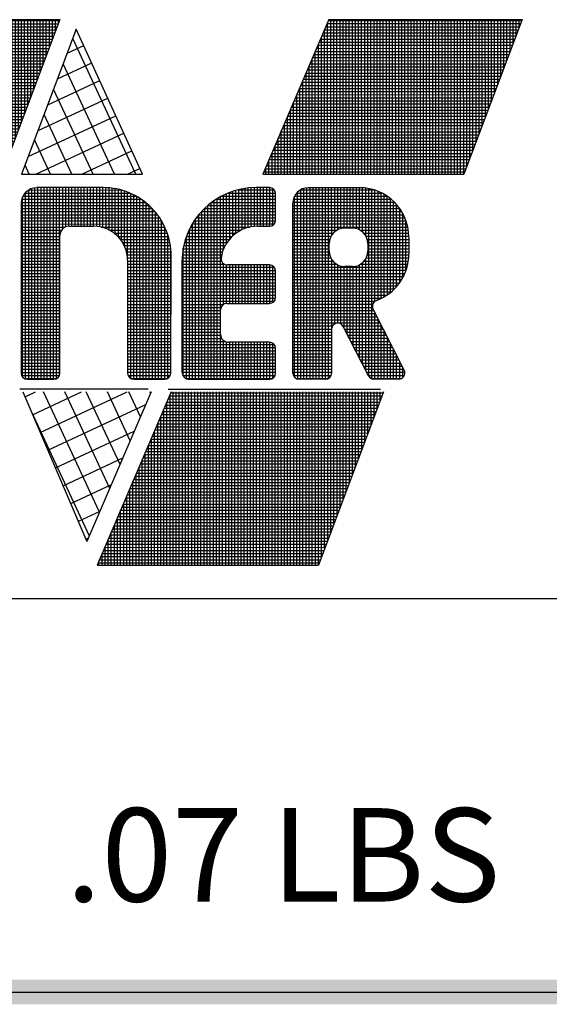
# Model space of a CAD drawing. Extents: x 22.66 to 28.17, y -1.41 to 5.72.
# Drawn here: x 25.64 to 25.99, y -1.32 to -0.66 of the extents above; entities that cross this region are included whole.
import ezdxf

# ---------------------------------------------------------------- set-up
doc = ezdxf.new("R2010")
doc.units = 0
doc.header["$LTSCALE"] = 0.4
doc.header["$MEASUREMENT"] = 0
doc.layers.get('0').update_dxf_attribs({"linetype": 'CONTINUOUS'})
doc.layers.add('DIM', color=1, linetype='CONTINUOUS')

# ---------------------------------------------------------------- blocks, each defined once
blk = doc.blocks.new('*X5')
at = {"color": 0}
for p, q in [((5.3766, 6.5759), (5.4298, 6.6007)), ((5.5987, 6.1838), (5.3942, 6.6224)), ((5.3451, 6.4922), (5.4557, 6.5438)), ((5.5297, 6.1838), (5.3633, 6.5406)), ((5.3136, 6.4086), (5.4816, 6.4869)), ((5.4607, 6.1838), (5.3325, 6.4588)), ((5.2821, 6.3249), (5.5075, 6.43)), ((5.2505, 6.2412), (5.5334, 6.3731)), ((5.3918, 6.1838), (5.3017, 6.377)), ((5.2753, 6.1838), (5.5593, 6.3162)), ((5.3228, 6.1838), (5.2709, 6.2952)), ((5.4232, 6.1838), (5.5852, 6.2594)), ((5.2539, 6.1838), (5.2401, 6.2134)), ((5.571, 6.1838), (5.6111, 6.2025))]:
    blk.add_line(p, q, dxfattribs=at)
blk = doc.blocks.new('*X6')
at = {"color": 0}
for p, q in [((5.2401, 5.4778), (5.2744, 5.4938)), ((5.2647, 5.4203), (5.4223, 5.4938)), ((5.2893, 5.3628), (5.5702, 5.4938)), ((5.4812, 5.1047), (5.2998, 5.4938)), ((5.5142, 5.1818), (5.3687, 5.4938)), ((5.5472, 5.2589), (5.4377, 5.4938)), ((5.5803, 5.3359), (5.5067, 5.4938)), ((5.6133, 5.413), (5.5756, 5.4938)), ((5.6463, 5.4901), (5.6446, 5.4938)), ((5.314, 5.3053), (5.6304, 5.4529)), ((5.4482, 5.0277), (5.2604, 5.4304)), ((5.3386, 5.2479), (5.5935, 5.3667)), ((5.3632, 5.1904), (5.5565, 5.2805)), ((5.3879, 5.1329), (5.5196, 5.1943)), ((5.4125, 5.0754), (5.4826, 5.1082)), ((5.4371, 5.018), (5.4457, 5.022))]:
    blk.add_line(p, q, dxfattribs=at)
blk = doc.blocks.new('*X10')
at = {"color": 0}
for p, q in [((5.169, 5.5365), (5.1689, 6.1187)), ((5.1699, 6.1209), (5.5368, 6.121)), ((5.1764, 6.1309), (5.5165, 6.131)), ((5.179, 5.5296), (5.1789, 6.1337)), ((5.1878, 6.1409), (5.4879, 6.141)), ((5.189, 5.5288), (5.1889, 6.1416)), ((5.199, 5.5288), (5.1989, 6.1462)), ((5.209, 5.5288), (5.2089, 6.1485)), ((5.219, 5.5288), (5.2189, 6.1488)), ((5.229, 5.5288), (5.2289, 6.1488)), ((5.239, 5.5288), (5.2389, 6.1488)), ((5.249, 5.5288), (5.2489, 6.1488)), ((5.259, 5.5288), (5.2589, 6.1488)), ((5.269, 5.5288), (5.2689, 6.1488)), ((5.279, 5.5311), (5.2789, 6.1488)), ((5.289, 5.5434), (5.2889, 6.1488)), ((5.299, 6.0154), (5.2989, 6.1488)), ((5.3089, 6.0218), (5.3089, 6.1488)), ((5.3189, 6.0238), (5.3189, 6.1488)), ((5.3289, 6.0238), (5.3289, 6.1488)), ((5.3389, 6.0238), (5.3389, 6.1488)), ((5.3489, 6.0238), (5.3489, 6.1488)), ((5.3589, 6.0238), (5.3589, 6.1488)), ((5.3689, 6.0238), (5.3689, 6.1488)), ((5.3789, 6.0238), (5.3789, 6.1488)), ((5.3889, 6.0238), (5.3889, 6.1488)), ((5.3989, 6.0238), (5.3989, 6.1488)), ((5.4089, 6.0234), (5.4089, 6.1488)), ((5.4189, 6.022), (5.4189, 6.1488)), ((5.4289, 6.0197), (5.4289, 6.1488)), ((5.439, 6.0163), (5.4389, 6.1486)), ((5.449, 6.0118), (5.4489, 6.148)), ((5.459, 6.0061), (5.4589, 6.1469)), ((5.469, 5.9988), (5.4689, 6.1453)), ((5.479, 5.9894), (5.4789, 6.1432)), ((5.489, 5.9772), (5.4889, 6.1407)), ((5.499, 5.9599), (5.4989, 6.1376)), ((5.509, 5.9189), (5.5089, 6.134)), ((5.519, 5.5315), (5.5189, 6.1299)), ((5.529, 5.5288), (5.5289, 6.1252)), ((5.539, 5.5288), (5.5389, 6.1198)), ((5.1648, 6.1009), (5.5667, 6.101)), ((5.1648, 6.0909), (5.5784, 6.091)), ((5.1663, 6.1109), (5.5531, 6.111)), ((5.549, 5.5288), (5.5489, 6.1137)), ((5.559, 5.5288), (5.5589, 6.1069)), ((5.569, 5.5288), (5.5689, 6.0992)), ((5.579, 5.5288), (5.5789, 6.0905)), ((5.1648, 6.0809), (5.5886, 6.081)), ((5.1648, 6.0709), (5.5976, 6.071)), ((5.1648, 6.0609), (5.6056, 6.061)), ((5.589, 5.5288), (5.5889, 6.0806)), ((5.599, 5.5288), (5.5989, 6.0694)), ((5.609, 5.5288), (5.6089, 6.0564)), ((5.1648, 6.0509), (5.6127, 6.051)), ((5.1648, 6.0409), (5.619, 6.041)), ((5.1648, 6.0309), (5.6246, 6.031)), ((5.619, 5.5288), (5.6189, 6.041)), ((5.629, 5.5288), (5.6289, 6.0221)), ((5.1648, 6.0209), (5.307, 6.0209)), ((5.1648, 6.0109), (5.2951, 6.0109)), ((5.1648, 6.0009), (5.2906, 6.0009)), ((5.1648, 5.9909), (5.2898, 5.9909)), ((5.424, 6.0209), (5.6295, 6.021)), ((5.4507, 6.011), (5.6338, 6.011)), ((5.4662, 6.001), (5.6375, 6.001)), ((5.4775, 5.991), (5.6408, 5.991)), ((5.639, 5.5318), (5.639, 5.9968)), ((5.1648, 5.9809), (5.2898, 5.9809)), ((5.1648, 5.9709), (5.2898, 5.9709)), ((5.1648, 5.9609), (5.2898, 5.9609)), ((5.4862, 5.981), (5.6434, 5.981)), ((5.4931, 5.971), (5.6456, 5.971)), ((5.4985, 5.961), (5.6474, 5.961)), ((5.1648, 5.9509), (5.2898, 5.9509)), ((5.1648, 5.9409), (5.2898, 5.9409)), ((5.1648, 5.9309), (5.2898, 5.9309)), ((5.5026, 5.951), (5.6486, 5.951)), ((5.5057, 5.941), (5.6494, 5.941)), ((5.5077, 5.931), (5.6497, 5.931)), ((5.649, 5.7034), (5.649, 5.9471)), ((5.1648, 5.9209), (5.2898, 5.9209)), ((5.1648, 5.9109), (5.2898, 5.9109)), ((5.1648, 5.9009), (5.2898, 5.9009)), ((5.5089, 5.921), (5.6497, 5.921)), ((5.5091, 5.911), (5.6497, 5.911)), ((5.5091, 5.901), (5.6496, 5.901)), ((5.1648, 5.8909), (5.2898, 5.8909)), ((5.1648, 5.8809), (5.2898, 5.8809)), ((5.1648, 5.8709), (5.2898, 5.8709)), ((5.5091, 5.891), (5.6496, 5.891)), ((5.5091, 5.881), (5.6496, 5.881)), ((5.5091, 5.871), (5.6495, 5.871)), ((5.1648, 5.8609), (5.2898, 5.8609)), ((5.1648, 5.8509), (5.2898, 5.8509)), ((5.1648, 5.8409), (5.2898, 5.8409)), ((5.1648, 5.8309), (5.2898, 5.8309)), ((5.5091, 5.861), (5.6495, 5.861)), ((5.5091, 5.851), (5.6495, 5.851)), ((5.5091, 5.841), (5.6494, 5.841)), ((5.5091, 5.831), (5.6494, 5.831)), ((5.1648, 5.8209), (5.2898, 5.8209)), ((5.1648, 5.8109), (5.2898, 5.8109)), ((5.1648, 5.8009), (5.2898, 5.8009)), ((5.5091, 5.821), (5.6494, 5.821)), ((5.5091, 5.811), (5.6493, 5.811)), ((5.5091, 5.801), (5.6493, 5.801)), ((5.1648, 5.7909), (5.2898, 5.7909)), ((5.1648, 5.7809), (5.2898, 5.7809)), ((5.1648, 5.7709), (5.2898, 5.7709)), ((5.5091, 5.791), (5.6493, 5.791)), ((5.5091, 5.781), (5.6493, 5.781)), ((5.5091, 5.771), (5.6492, 5.771)), ((5.1648, 5.7609), (5.2898, 5.7609)), ((5.1648, 5.7509), (5.2898, 5.7509)), ((5.1648, 5.7409), (5.2898, 5.7409)), ((5.5091, 5.761), (5.6492, 5.761)), ((5.5091, 5.751), (5.6492, 5.751)), ((5.5091, 5.741), (5.6491, 5.741)), ((5.1648, 5.7309), (5.2898, 5.7309)), ((5.1648, 5.7209), (5.2898, 5.7209)), ((5.1648, 5.7109), (5.2898, 5.7109)), ((5.5091, 5.731), (5.6491, 5.731)), ((5.5091, 5.721), (5.6491, 5.721)), ((5.5091, 5.711), (5.649, 5.711)), ((5.1648, 5.7009), (5.2898, 5.7009)), ((5.1648, 5.6909), (5.2898, 5.6909)), ((5.1648, 5.6809), (5.2898, 5.6809)), ((5.5091, 5.701), (5.649, 5.701)), ((5.5091, 5.691), (5.649, 5.691)), ((5.5091, 5.681), (5.6489, 5.681)), ((5.5091, 5.671), (5.6489, 5.671)), ((5.1648, 5.6709), (5.2898, 5.6709)), ((5.1648, 5.6609), (5.2898, 5.6609)), ((5.1648, 5.6509), (5.2898, 5.6509)), ((5.1648, 5.6409), (5.2898, 5.6409)), ((5.5091, 5.661), (5.6489, 5.661)), ((5.5091, 5.651), (5.6488, 5.651)), ((5.5091, 5.641), (5.6488, 5.641)), ((5.1648, 5.6309), (5.2898, 5.6309)), ((5.1648, 5.6209), (5.2898, 5.6209)), ((5.1648, 5.6109), (5.2898, 5.6109)), ((5.5091, 5.631), (5.6488, 5.631)), ((5.5091, 5.621), (5.6487, 5.621)), ((5.5091, 5.611), (5.6487, 5.611)), ((5.1648, 5.6009), (5.2898, 5.6009)), ((5.1648, 5.5909), (5.2898, 5.5909)), ((5.1648, 5.5809), (5.2898, 5.5809)), ((5.5091, 5.601), (5.6487, 5.601)), ((5.5091, 5.591), (5.6486, 5.591)), ((5.5091, 5.581), (5.6486, 5.581)), ((5.1648, 5.5709), (5.2898, 5.5709)), ((5.1648, 5.5609), (5.2898, 5.5609)), ((5.1648, 5.5509), (5.2898, 5.5509)), ((5.5091, 5.571), (5.6486, 5.571)), ((5.5091, 5.561), (5.6485, 5.561)), ((5.5091, 5.551), (5.6485, 5.551)), ((5.1664, 5.5409), (5.2882, 5.5409)), ((5.1758, 5.5309), (5.2787, 5.5309)), ((5.5107, 5.541), (5.6469, 5.541)), ((5.52, 5.531), (5.6376, 5.531))]:
    blk.add_line(p, q, dxfattribs=at)
blk = doc.blocks.new('*X11')
at = {"color": 0}
for p, q in [((5.809, 5.5288), (5.8089, 6.119)), ((5.8127, 6.121), (5.9878, 6.121)), ((5.819, 5.9498), (5.8189, 6.1242)), ((5.829, 5.9689), (5.8289, 6.1288)), ((5.8341, 6.131), (5.9876, 6.131)), ((5.839, 5.9822), (5.8389, 6.1329)), ((5.849, 5.9925), (5.8489, 6.1365)), ((5.859, 6.0007), (5.8589, 6.1396)), ((5.8642, 6.141), (5.9836, 6.141)), ((5.869, 6.0072), (5.8689, 6.1422)), ((5.879, 6.0125), (5.8789, 6.1444)), ((5.8889, 6.0166), (5.8889, 6.1461)), ((5.8989, 6.0198), (5.8989, 6.1474)), ((5.9089, 6.022), (5.9089, 6.1483)), ((5.9189, 6.0233), (5.9189, 6.1487)), ((5.9289, 6.0238), (5.9289, 6.1488)), ((5.9389, 6.0238), (5.9389, 6.1488)), ((5.9489, 6.0238), (5.9489, 6.1488)), ((5.9589, 6.0238), (5.9589, 6.1488)), ((5.9689, 6.0238), (5.9689, 6.1488)), ((5.9789, 6.0272), (5.9789, 6.1454)), ((5.7686, 6.091), (5.9878, 6.091)), ((5.769, 5.5288), (5.7689, 6.0913)), ((5.779, 5.5288), (5.7789, 6.0994)), ((5.7811, 6.101), (5.9878, 6.101)), ((5.789, 5.5288), (5.7889, 6.1067)), ((5.7955, 6.111), (5.9878, 6.111)), ((5.799, 5.5288), (5.7989, 6.1132)), ((5.739, 5.5288), (5.7389, 6.0607)), ((5.7392, 6.061), (5.9878, 6.061)), ((5.7479, 6.071), (5.9878, 6.071)), ((5.749, 5.5288), (5.7489, 6.0721)), ((5.7576, 6.081), (5.9878, 6.081)), ((5.759, 5.5288), (5.7589, 6.0823)), ((5.7182, 6.031), (5.9832, 6.031)), ((5.719, 5.5288), (5.7189, 6.0322)), ((5.7245, 6.041), (5.9876, 6.041)), ((5.729, 5.5288), (5.7289, 6.0475)), ((5.7314, 6.051), (5.9878, 6.051)), ((5.699, 5.5312), (5.699, 5.9901)), ((5.6993, 5.991), (5.8474, 5.991)), ((5.7032, 6.001), (5.8594, 6.001)), ((5.7076, 6.011), (5.8759, 6.011)), ((5.709, 5.5288), (5.709, 6.0138)), ((5.7126, 6.021), (5.9042, 6.021)), ((5.6905, 5.961), (5.8243, 5.961)), ((5.693, 5.971), (5.8304, 5.971)), ((5.6959, 5.981), (5.8379, 5.981)), ((5.6858, 5.931), (5.8129, 5.931)), ((5.6869, 5.941), (5.8157, 5.941)), ((5.6885, 5.951), (5.8195, 5.951)), ((5.689, 5.5398), (5.689, 5.9534)), ((5.6848, 5.911), (5.8125, 5.911)), ((5.6848, 5.901), (5.8218, 5.901)), ((5.6851, 5.921), (5.811, 5.921)), ((5.819, 5.7706), (5.819, 5.9028)), ((5.829, 5.7738), (5.829, 5.8989)), ((5.839, 5.7738), (5.839, 5.8988)), ((5.849, 5.7738), (5.849, 5.8988)), ((5.859, 5.7738), (5.859, 5.8988)), ((5.869, 5.7738), (5.869, 5.8988)), ((5.879, 5.7738), (5.879, 5.8988)), ((5.889, 5.7738), (5.889, 5.8988)), ((5.899, 5.7738), (5.899, 5.8988)), ((5.909, 5.7738), (5.909, 5.8988)), ((5.919, 5.7738), (5.919, 5.8988)), ((5.929, 5.7738), (5.929, 5.8988)), ((5.939, 5.7738), (5.939, 5.8988)), ((5.949, 5.7738), (5.949, 5.8988)), ((5.959, 5.7738), (5.959, 5.8988)), ((5.969, 5.7738), (5.969, 5.8988)), ((5.979, 5.7773), (5.979, 5.8954)), ((5.6848, 5.891), (5.9836, 5.891)), ((5.6848, 5.881), (5.9876, 5.881)), ((5.6848, 5.871), (5.9878, 5.871)), ((5.6848, 5.861), (5.9878, 5.861)), ((5.6848, 5.851), (5.9878, 5.851)), ((5.6848, 5.841), (5.9878, 5.841)), ((5.6848, 5.831), (5.9878, 5.831)), ((5.6848, 5.821), (5.9878, 5.821)), ((5.6848, 5.811), (5.9878, 5.811)), ((5.6848, 5.801), (5.9878, 5.801)), ((5.6848, 5.791), (5.9876, 5.791)), ((5.6848, 5.781), (5.9832, 5.781)), ((5.6848, 5.771), (5.8196, 5.771)), ((5.6848, 5.761), (5.8111, 5.761)), ((5.6848, 5.751), (5.8098, 5.751)), ((5.6848, 5.741), (5.8098, 5.741)), ((5.6848, 5.731), (5.8098, 5.731)), ((5.6848, 5.721), (5.8098, 5.721)), ((5.6848, 5.711), (5.8098, 5.711)), ((5.6848, 5.701), (5.8098, 5.701)), ((5.6848, 5.691), (5.8098, 5.691)), ((5.6848, 5.681), (5.8098, 5.681)), ((5.6848, 5.671), (5.8099, 5.671)), ((5.6848, 5.661), (5.8133, 5.661)), ((5.6848, 5.651), (5.8245, 5.651)), ((5.6848, 5.641), (5.9836, 5.641)), ((5.819, 5.5288), (5.819, 5.6544)), ((5.829, 5.5288), (5.829, 5.6495)), ((5.839, 5.5288), (5.839, 5.6488)), ((5.849, 5.5288), (5.849, 5.6488)), ((5.859, 5.5288), (5.859, 5.6488)), ((5.869, 5.5288), (5.869, 5.6488)), ((5.879, 5.5288), (5.879, 5.6488)), ((5.889, 5.5288), (5.889, 5.6488)), ((5.899, 5.5288), (5.899, 5.6488)), ((5.909, 5.5288), (5.909, 5.6488)), ((5.919, 5.5288), (5.919, 5.6488)), ((5.929, 5.5288), (5.929, 5.6488)), ((5.939, 5.5288), (5.939, 5.6488)), ((5.949, 5.5288), (5.949, 5.6488)), ((5.959, 5.5288), (5.959, 5.6488)), ((5.969, 5.5288), (5.969, 5.6488)), ((5.979, 5.5323), (5.979, 5.6453)), ((5.6848, 5.631), (5.9876, 5.631)), ((5.6848, 5.621), (5.9878, 5.621)), ((5.6848, 5.611), (5.9878, 5.611)), ((5.6848, 5.601), (5.9878, 5.601)), ((5.6848, 5.591), (5.9878, 5.591)), ((5.6848, 5.581), (5.9878, 5.581)), ((5.6848, 5.571), (5.9878, 5.571)), ((5.6848, 5.561), (5.9878, 5.561)), ((5.6849, 5.551), (5.9878, 5.551)), ((5.6883, 5.541), (5.9862, 5.541)), ((5.6995, 5.531), (5.977, 5.531))]:
    blk.add_line(p, q, dxfattribs=at)
blk = doc.blocks.new('*X12')
at = {"color": 0}
for p, q in [((6.0488, 6.1211), (6.3486, 6.1211)), ((6.049, 5.5351), (6.0489, 6.1212)), ((6.0554, 6.1311), (6.3317, 6.1311)), ((6.059, 5.5293), (6.0589, 6.1348)), ((6.0669, 6.1411), (6.3076, 6.1411)), ((6.069, 5.5288), (6.0689, 6.1423)), ((6.079, 5.5288), (6.0789, 6.1466)), ((6.089, 5.5288), (6.0889, 6.1486)), ((6.099, 5.5288), (6.0989, 6.1488)), ((6.109, 5.5288), (6.1089, 6.1488)), ((6.119, 5.5288), (6.1189, 6.1488)), ((6.129, 5.5288), (6.1289, 6.1488)), ((6.139, 5.5288), (6.1389, 6.1488)), ((6.149, 5.5288), (6.1489, 6.1488)), ((6.159, 5.5317), (6.1589, 6.1488)), ((6.169, 5.9952), (6.1689, 6.1488)), ((6.179, 6.0066), (6.1789, 6.1488)), ((6.189, 6.0131), (6.1889, 6.1488)), ((6.1989, 6.0167), (6.1989, 6.1488)), ((6.2089, 6.0181), (6.2089, 6.1488)), ((6.2189, 6.0182), (6.2189, 6.1488)), ((6.2289, 6.0182), (6.2289, 6.1488)), ((6.2389, 6.0181), (6.2389, 6.1488)), ((6.249, 6.0165), (6.2489, 6.1488)), ((6.259, 6.0126), (6.2589, 6.1488)), ((6.269, 6.0058), (6.2689, 6.1485)), ((6.279, 5.9938), (6.2789, 6.1475)), ((6.289, 5.538), (6.2889, 6.1459)), ((6.299, 5.53), (6.2989, 6.1436)), ((6.309, 5.7811), (6.3089, 6.1407)), ((6.319, 5.7856), (6.3189, 6.137)), ((6.329, 5.7901), (6.3289, 6.1325)), ((6.339, 5.7955), (6.3389, 6.1272)), ((6.349, 5.8018), (6.3489, 6.1209)), ((6.0436, 6.0911), (6.3816, 6.0911)), ((6.0437, 6.1011), (6.3726, 6.1011)), ((6.0451, 6.1111), (6.3618, 6.1111)), ((6.359, 5.8092), (6.3589, 6.1134)), ((6.369, 5.818), (6.3689, 6.1047)), ((6.379, 5.8284), (6.3789, 6.0943)), ((6.0436, 6.0811), (6.3893, 6.0811)), ((6.0436, 6.0711), (6.3958, 6.0711)), ((6.0436, 6.0611), (6.4013, 6.0611)), ((6.389, 5.841), (6.3889, 6.0816)), ((6.399, 5.857), (6.3989, 6.0657)), ((6.0436, 6.0511), (6.406, 6.0511)), ((6.0436, 6.0411), (6.4098, 6.0411)), ((6.0436, 6.0311), (6.4129, 6.0311)), ((6.409, 5.8791), (6.4089, 6.0436)), ((6.0436, 6.0211), (6.4153, 6.0211)), ((6.0436, 6.0111), (6.1853, 6.0111)), ((6.0436, 6.0011), (6.1734, 6.0011)), ((6.0436, 5.9911), (6.1666, 5.9911)), ((6.2617, 6.0111), (6.417, 6.0111)), ((6.2737, 6.0011), (6.4181, 6.0011)), ((6.2805, 5.9911), (6.4186, 5.9911)), ((6.0436, 5.9811), (6.1627, 5.9811)), ((6.0436, 5.9711), (6.1611, 5.9711)), ((6.0436, 5.9611), (6.161, 5.9611)), ((6.2843, 5.9811), (6.4186, 5.9811)), ((6.2859, 5.9711), (6.4186, 5.9711)), ((6.286, 5.9611), (6.4186, 5.9611)), ((6.0436, 5.9511), (6.161, 5.9511)), ((6.0436, 5.9411), (6.1611, 5.9411)), ((6.0436, 5.9311), (6.1625, 5.9311)), ((6.2845, 5.9311), (6.4186, 5.9311)), ((6.286, 5.9511), (6.4186, 5.9511)), ((6.286, 5.9411), (6.4186, 5.9411)), ((6.0436, 5.9211), (6.1662, 5.9211)), ((6.0436, 5.9111), (6.1727, 5.9111)), ((6.0436, 5.9011), (6.184, 5.9011)), ((6.169, 5.6946), (6.169, 5.9161)), ((6.179, 5.7081), (6.179, 5.9048)), ((6.189, 5.7106), (6.189, 5.8983)), ((6.199, 5.7077), (6.199, 5.8947)), ((6.249, 5.6162), (6.249, 5.8949)), ((6.259, 5.5966), (6.259, 5.8988)), ((6.263, 5.9011), (6.4152, 5.9011)), ((6.269, 5.577), (6.269, 5.9056)), ((6.2744, 5.9111), (6.417, 5.9111)), ((6.279, 5.5574), (6.279, 5.9176)), ((6.2809, 5.9211), (6.4181, 5.9211)), ((6.0436, 5.8911), (6.4128, 5.8911)), ((6.0436, 5.8811), (6.4097, 5.8811)), ((6.0436, 5.8711), (6.4058, 5.8711)), ((6.209, 5.6946), (6.209, 5.8932)), ((6.219, 5.675), (6.219, 5.8932)), ((6.229, 5.6554), (6.229, 5.8932)), ((6.239, 5.6358), (6.239, 5.8933)), ((6.0436, 5.8611), (6.4011, 5.8611)), ((6.0436, 5.8511), (6.3956, 5.8511)), ((6.0436, 5.8411), (6.389, 5.8411)), ((6.0436, 5.8311), (6.3813, 5.8311)), ((6.0436, 5.8211), (6.3722, 5.8211)), ((6.0436, 5.8111), (6.3613, 5.8111)), ((6.0436, 5.8011), (6.348, 5.8011)), ((6.0436, 5.7911), (6.331, 5.7911)), ((6.0436, 5.7811), (6.309, 5.7811)), ((6.0436, 5.7711), (6.3016, 5.7711)), ((6.0436, 5.7611), (6.301, 5.7611)), ((6.0436, 5.7511), (6.3052, 5.7511)), ((6.0436, 5.7411), (6.3103, 5.7411)), ((6.309, 5.5288), (6.309, 5.7436)), ((6.0436, 5.7311), (6.3154, 5.7311)), ((6.0436, 5.7211), (6.3205, 5.7211)), ((6.0436, 5.7111), (6.3256, 5.7111)), ((6.319, 5.5288), (6.319, 5.724)), ((6.329, 5.5288), (6.329, 5.7044)), ((6.0436, 5.7011), (6.1716, 5.7011)), ((6.0436, 5.6911), (6.1686, 5.6911)), ((6.0436, 5.6811), (6.1686, 5.6811)), ((6.0436, 5.6711), (6.1686, 5.6711)), ((6.2056, 5.7011), (6.3307, 5.7011)), ((6.2108, 5.6911), (6.3358, 5.6911)), ((6.2159, 5.6811), (6.3409, 5.6811)), ((6.221, 5.6711), (6.346, 5.6711)), ((6.339, 5.5288), (6.339, 5.6848)), ((6.0436, 5.6611), (6.1686, 5.6611)), ((6.0436, 5.6511), (6.1686, 5.6511)), ((6.0436, 5.6411), (6.1686, 5.6411)), ((6.2261, 5.6611), (6.3511, 5.6611)), ((6.2312, 5.6511), (6.3562, 5.6511)), ((6.2363, 5.6411), (6.3613, 5.6411)), ((6.349, 5.5288), (6.349, 5.6652)), ((6.359, 5.5288), (6.359, 5.6456)), ((6.0436, 5.6311), (6.1686, 5.6311)), ((6.0436, 5.6211), (6.1686, 5.6211)), ((6.0436, 5.6111), (6.1686, 5.6111)), ((6.2414, 5.6311), (6.3664, 5.6311)), ((6.2465, 5.6211), (6.3715, 5.6211)), ((6.2516, 5.6111), (6.3766, 5.6111)), ((6.369, 5.5288), (6.369, 5.626)), ((6.0436, 5.6011), (6.1686, 5.6011)), ((6.0436, 5.5911), (6.1686, 5.5911)), ((6.0436, 5.5811), (6.1686, 5.5811)), ((6.2567, 5.6011), (6.3817, 5.6011)), ((6.2618, 5.5911), (6.3868, 5.5911)), ((6.2669, 5.5811), (6.3919, 5.5811)), ((6.379, 5.5288), (6.379, 5.6064)), ((6.389, 5.529), (6.389, 5.5868)), ((6.0436, 5.5711), (6.1686, 5.5711)), ((6.0436, 5.5611), (6.1686, 5.5611)), ((6.0436, 5.5511), (6.1686, 5.5511)), ((6.272, 5.5711), (6.397, 5.5711)), ((6.2771, 5.5611), (6.4021, 5.5611)), ((6.2822, 5.5511), (6.4058, 5.5511)), ((6.399, 5.5337), (6.399, 5.5672)), ((6.0452, 5.5411), (6.1671, 5.5411)), ((6.0544, 5.5311), (6.1579, 5.5311)), ((6.2873, 5.5411), (6.4044, 5.5411)), ((6.2965, 5.5311), (6.3953, 5.5311))]:
    blk.add_line(p, q, dxfattribs=at)
blk = doc.blocks.new('*X13')
at = {"color": 0}
for p, q in [((4.7184, 6.6608), (5.3446, 6.6609)), ((4.7189, 6.1838), (4.7188, 6.662)), ((4.7226, 6.6708), (5.3484, 6.6709)), ((4.7269, 6.6808), (5.3521, 6.6809)), ((4.7289, 6.1838), (4.7288, 6.6838)), ((4.7389, 6.1838), (4.7388, 6.6838)), ((4.7489, 6.1838), (4.7488, 6.6838)), ((4.7589, 6.1838), (4.7588, 6.6838)), ((4.7689, 6.1838), (4.7688, 6.6838)), ((4.7789, 6.1838), (4.7788, 6.6838)), ((4.7889, 6.1838), (4.7888, 6.6838)), ((4.7989, 6.1838), (4.7988, 6.6838)), ((4.8089, 6.1838), (4.8088, 6.6838)), ((4.8189, 6.1838), (4.8188, 6.6838)), ((4.8289, 6.1838), (4.8288, 6.6838)), ((4.8389, 6.1838), (4.8388, 6.6838)), ((4.8489, 6.1838), (4.8488, 6.6838)), ((4.8589, 6.1838), (4.8588, 6.6838)), ((4.8689, 6.1838), (4.8688, 6.6838)), ((4.8789, 6.1838), (4.8788, 6.6838)), ((4.8889, 6.1838), (4.8888, 6.6838)), ((4.8989, 6.1838), (4.8988, 6.6838)), ((4.9089, 6.1838), (4.9088, 6.6838)), ((4.9189, 6.1838), (4.9188, 6.6838)), ((4.9289, 6.1838), (4.9288, 6.6838)), ((4.9389, 6.1838), (4.9388, 6.6838)), ((4.9489, 6.1838), (4.9488, 6.6838)), ((4.9589, 6.1838), (4.9588, 6.6838)), ((4.9689, 6.1838), (4.9688, 6.6838)), ((4.9789, 6.1838), (4.9788, 6.6838)), ((4.9889, 6.1838), (4.9888, 6.6838)), ((4.9989, 6.1838), (4.9988, 6.6838)), ((5.0089, 6.1838), (5.0088, 6.6838)), ((5.0189, 6.1838), (5.0188, 6.6838)), ((5.0289, 6.1838), (5.0288, 6.6838)), ((5.0389, 6.1838), (5.0388, 6.6838)), ((5.0489, 6.1838), (5.0488, 6.6838)), ((5.0589, 6.1838), (5.0588, 6.6838)), ((5.0689, 6.1838), (5.0688, 6.6838)), ((5.0789, 6.1838), (5.0788, 6.6838)), ((5.0889, 6.1838), (5.0888, 6.6838)), ((5.0989, 6.1838), (5.0988, 6.6838)), ((5.1089, 6.1838), (5.1088, 6.6838)), ((5.1189, 6.1838), (5.1188, 6.6838)), ((5.1289, 6.1838), (5.1288, 6.6838)), ((5.1389, 6.1838), (5.1388, 6.6838)), ((5.1489, 6.1838), (5.1488, 6.6838)), ((5.1589, 6.1838), (5.1588, 6.6838)), ((5.1689, 6.1948), (5.1688, 6.6838)), ((5.1789, 6.2213), (5.1788, 6.6838)), ((5.1889, 6.2478), (5.1888, 6.6838)), ((5.1989, 6.2744), (5.1988, 6.6838)), ((5.2089, 6.3009), (5.2088, 6.6838)), ((5.2189, 6.3274), (5.2188, 6.6838)), ((5.2289, 6.3539), (5.2288, 6.6838)), ((5.2389, 6.3805), (5.2388, 6.6838)), ((5.2489, 6.407), (5.2488, 6.6838)), ((5.2589, 6.4335), (5.2588, 6.6838)), ((5.2689, 6.46), (5.2688, 6.6838)), ((5.2789, 6.4866), (5.2788, 6.6838)), ((5.2889, 6.5131), (5.2888, 6.6838)), ((5.2989, 6.5396), (5.2988, 6.6838)), ((5.3089, 6.5661), (5.3088, 6.6838)), ((5.3188, 6.5926), (5.3188, 6.6838)), ((5.3288, 6.6192), (5.3288, 6.6838)), ((5.3388, 6.6457), (5.3388, 6.6838)), ((5.3488, 6.6722), (5.3488, 6.6838)), ((4.7055, 6.6308), (5.3333, 6.6309)), ((4.7089, 6.1838), (4.7088, 6.6386)), ((4.7098, 6.6408), (5.337, 6.6409)), ((4.7141, 6.6508), (5.3408, 6.6509)), ((4.6926, 6.6008), (5.322, 6.6009)), ((4.6969, 6.6108), (5.3257, 6.6109)), ((4.6989, 6.1838), (4.6988, 6.6153)), ((4.7012, 6.6208), (5.3295, 6.6209)), ((4.6789, 6.1838), (4.6789, 6.5687)), ((4.6798, 6.5708), (5.3107, 6.5709)), ((4.6841, 6.5808), (5.3144, 6.5809)), ((4.6884, 6.5908), (5.3182, 6.5909)), ((4.6889, 6.1838), (4.6888, 6.592)), ((4.6669, 6.5408), (5.2994, 6.5409)), ((4.6689, 6.1838), (4.6689, 6.5453)), ((4.6712, 6.5508), (5.3031, 6.5509)), ((4.6755, 6.5608), (5.3069, 6.5609)), ((4.6498, 6.5008), (5.2843, 6.5009)), ((4.6541, 6.5108), (5.2881, 6.5109)), ((4.6583, 6.5208), (5.2918, 6.5209)), ((4.6589, 6.1838), (4.6589, 6.522)), ((4.6626, 6.5308), (5.2956, 6.5309)), ((4.6369, 6.4708), (5.273, 6.4709)), ((4.6389, 6.1838), (4.6389, 6.4754)), ((4.6412, 6.4808), (5.2767, 6.4809)), ((4.6455, 6.4908), (5.2805, 6.4909)), ((4.6489, 6.1838), (4.6489, 6.4987)), ((4.6241, 6.4408), (5.2617, 6.4409)), ((4.6283, 6.4508), (5.2654, 6.4509)), ((4.6289, 6.1838), (4.6289, 6.452)), ((4.6326, 6.4608), (5.2692, 6.4609)), ((4.6089, 6.1838), (4.6089, 6.4054)), ((4.6112, 6.4108), (5.2504, 6.4109)), ((4.6155, 6.4208), (5.2541, 6.4209)), ((4.6189, 6.1838), (4.6189, 6.4287)), ((4.6198, 6.4308), (5.2579, 6.4309)), ((4.5983, 6.3808), (5.2391, 6.3809)), ((4.5989, 6.1838), (4.5989, 6.3821)), ((4.6026, 6.3908), (5.2428, 6.3909)), ((4.6069, 6.4008), (5.2466, 6.4009)), ((4.5812, 6.3408), (5.224, 6.3409)), ((4.5855, 6.3508), (5.2278, 6.3509)), ((4.5889, 6.1838), (4.5889, 6.3587)), ((4.5898, 6.3608), (5.2315, 6.3609)), ((4.5941, 6.3708), (5.2353, 6.3709)), ((4.5683, 6.3108), (5.2127, 6.3109)), ((4.5689, 6.1838), (4.5689, 6.3121)), ((4.5726, 6.3208), (5.2164, 6.3209)), ((4.5769, 6.3308), (5.2202, 6.3309)), ((4.5789, 6.1838), (4.5789, 6.3354)), ((4.5555, 6.2808), (5.2014, 6.2809)), ((4.5589, 6.1838), (4.5589, 6.2888)), ((4.5598, 6.2908), (5.2051, 6.2909)), ((4.5641, 6.3008), (5.2089, 6.3009)), ((4.5426, 6.2508), (5.1901, 6.2509)), ((4.5469, 6.2608), (5.1938, 6.2609)), ((4.5489, 6.1838), (4.5489, 6.2654)), ((4.5512, 6.2708), (5.1976, 6.2709)), ((4.5289, 6.1838), (4.5289, 6.2188)), ((4.5298, 6.2208), (5.1788, 6.2209)), ((4.5341, 6.2308), (5.1825, 6.2309)), ((4.5383, 6.2408), (5.1863, 6.2409)), ((4.5389, 6.1838), (4.5389, 6.2421)), ((4.5169, 6.1908), (5.1675, 6.1909)), ((4.5189, 6.1838), (4.5189, 6.1955)), ((4.5212, 6.2008), (5.1712, 6.2009)), ((4.5255, 6.2108), (5.175, 6.2109))]:
    blk.add_line(p, q, dxfattribs=at)
blk = doc.blocks.new('*X15')
at = {"color": 0}
for p, q in [((6.2135, 6.6611), (6.8397, 6.6612)), ((6.2178, 6.6711), (6.8434, 6.6712)), ((6.2189, 6.1838), (6.2188, 6.6736)), ((6.222, 6.6811), (6.8472, 6.6812)), ((6.2289, 6.1838), (6.2288, 6.6838)), ((6.2389, 6.1838), (6.2388, 6.6838)), ((6.2489, 6.1838), (6.2488, 6.6838)), ((6.2589, 6.1838), (6.2588, 6.6838)), ((6.2689, 6.1838), (6.2688, 6.6838)), ((6.2789, 6.1838), (6.2788, 6.6838)), ((6.2889, 6.1838), (6.2888, 6.6838)), ((6.2989, 6.1838), (6.2988, 6.6838)), ((6.3089, 6.1838), (6.3088, 6.6838)), ((6.3189, 6.1838), (6.3188, 6.6838)), ((6.3289, 6.1838), (6.3288, 6.6838)), ((6.3389, 6.1838), (6.3388, 6.6838)), ((6.3489, 6.1838), (6.3488, 6.6838)), ((6.3589, 6.1838), (6.3588, 6.6838)), ((6.3689, 6.1838), (6.3688, 6.6838)), ((6.3789, 6.1838), (6.3788, 6.6838)), ((6.3889, 6.1838), (6.3888, 6.6838)), ((6.3989, 6.1838), (6.3988, 6.6838)), ((6.4089, 6.1838), (6.4088, 6.6838)), ((6.4189, 6.1838), (6.4188, 6.6838)), ((6.4289, 6.1838), (6.4288, 6.6838)), ((6.4389, 6.1838), (6.4388, 6.6838)), ((6.4489, 6.1838), (6.4488, 6.6838)), ((6.4589, 6.1838), (6.4588, 6.6838)), ((6.4689, 6.1838), (6.4688, 6.6838)), ((6.4789, 6.1838), (6.4788, 6.6838)), ((6.4889, 6.1838), (6.4888, 6.6838)), ((6.4989, 6.1838), (6.4988, 6.6838)), ((6.5089, 6.1838), (6.5088, 6.6838)), ((6.5189, 6.1838), (6.5188, 6.6838)), ((6.5289, 6.1838), (6.5288, 6.6838)), ((6.5389, 6.1838), (6.5388, 6.6838)), ((6.5489, 6.1838), (6.5488, 6.6838)), ((6.5589, 6.1838), (6.5588, 6.6838)), ((6.5689, 6.1838), (6.5688, 6.6838)), ((6.5789, 6.1838), (6.5788, 6.6838)), ((6.5889, 6.1838), (6.5888, 6.6838)), ((6.5989, 6.1838), (6.5988, 6.6838)), ((6.6089, 6.1838), (6.6088, 6.6838)), ((6.6189, 6.1838), (6.6188, 6.6838)), ((6.6289, 6.1838), (6.6288, 6.6838)), ((6.6389, 6.1838), (6.6388, 6.6838)), ((6.6489, 6.1838), (6.6488, 6.6838)), ((6.6589, 6.1838), (6.6588, 6.6838)), ((6.6689, 6.208), (6.6688, 6.6838)), ((6.6789, 6.2346), (6.6788, 6.6838)), ((6.6889, 6.2611), (6.6888, 6.6838)), ((6.6989, 6.2876), (6.6988, 6.6838)), ((6.7089, 6.3141), (6.7088, 6.6838)), ((6.7189, 6.3407), (6.7188, 6.6838)), ((6.7289, 6.3672), (6.7288, 6.6838)), ((6.7389, 6.3937), (6.7388, 6.6838)), ((6.7489, 6.4202), (6.7488, 6.6838)), ((6.7589, 6.4468), (6.7588, 6.6838)), ((6.7689, 6.4733), (6.7688, 6.6838)), ((6.7789, 6.4998), (6.7788, 6.6838)), ((6.7889, 6.5263), (6.7888, 6.6838)), ((6.7989, 6.5529), (6.7988, 6.6838)), ((6.8089, 6.5794), (6.8088, 6.6838)), ((6.8188, 6.6059), (6.8188, 6.6838)), ((6.8288, 6.6324), (6.8288, 6.6838)), ((6.8388, 6.659), (6.8388, 6.6838)), ((6.1989, 6.1838), (6.1988, 6.627)), ((6.2006, 6.6311), (6.8284, 6.6312)), ((6.2049, 6.6411), (6.8321, 6.6412)), ((6.2089, 6.1838), (6.2088, 6.6503)), ((6.2092, 6.6511), (6.8359, 6.6512)), ((6.1877, 6.6011), (6.8171, 6.6012)), ((6.1889, 6.1838), (6.1888, 6.6036)), ((6.192, 6.6111), (6.8208, 6.6112)), ((6.1963, 6.6211), (6.8246, 6.6212)), ((6.1749, 6.5711), (6.8058, 6.5712)), ((6.1789, 6.1838), (6.1789, 6.5803)), ((6.1792, 6.5811), (6.8095, 6.5812)), ((6.1835, 6.5911), (6.8133, 6.5912)), ((6.1589, 6.1838), (6.1589, 6.5337)), ((6.162, 6.5411), (6.7945, 6.5412)), ((6.1663, 6.5511), (6.7982, 6.5512)), ((6.1689, 6.1838), (6.1689, 6.557)), ((6.1706, 6.5611), (6.802, 6.5612)), ((6.1449, 6.5011), (6.7794, 6.5012)), ((6.1489, 6.1838), (6.1489, 6.5104)), ((6.1492, 6.5111), (6.7832, 6.5112)), ((6.1535, 6.5211), (6.7869, 6.5212)), ((6.1577, 6.5311), (6.7907, 6.5312)), ((6.132, 6.4711), (6.7681, 6.4712)), ((6.1363, 6.4811), (6.7718, 6.4812)), ((6.1389, 6.1838), (6.1389, 6.487)), ((6.1406, 6.4911), (6.7756, 6.4912)), ((6.1189, 6.1838), (6.1189, 6.4404)), ((6.1192, 6.4411), (6.7568, 6.4412)), ((6.1235, 6.4511), (6.7605, 6.4512)), ((6.1277, 6.4611), (6.7643, 6.4612)), ((6.1289, 6.1838), (6.1289, 6.4637)), ((6.1063, 6.4111), (6.7455, 6.4112)), ((6.1089, 6.1838), (6.1089, 6.4171)), ((6.1106, 6.4211), (6.7492, 6.4212)), ((6.1149, 6.4311), (6.753, 6.4312)), ((6.0935, 6.3811), (6.7342, 6.3812)), ((6.0977, 6.3911), (6.7379, 6.3912)), ((6.0989, 6.1838), (6.0989, 6.3937)), ((6.102, 6.4011), (6.7417, 6.4012)), ((6.0763, 6.3411), (6.7191, 6.3412)), ((6.0789, 6.1838), (6.0789, 6.3471)), ((6.0806, 6.3511), (6.7229, 6.3512)), ((6.0849, 6.3611), (6.7266, 6.3612)), ((6.0889, 6.1838), (6.0889, 6.3704)), ((6.0892, 6.3711), (6.7304, 6.3712)), ((6.0635, 6.3111), (6.7078, 6.3112)), ((6.0677, 6.3211), (6.7115, 6.3212)), ((6.0689, 6.1838), (6.0689, 6.3238)), ((6.072, 6.3311), (6.7153, 6.3312)), ((6.0489, 6.1838), (6.0489, 6.2771)), ((6.0506, 6.2811), (6.6965, 6.2812)), ((6.0549, 6.2911), (6.7002, 6.2912)), ((6.0589, 6.1838), (6.0589, 6.3004)), ((6.0592, 6.3011), (6.704, 6.3012)), ((6.0377, 6.2511), (6.6852, 6.2512)), ((6.0389, 6.1838), (6.0389, 6.2538)), ((6.042, 6.2611), (6.6889, 6.2612)), ((6.0463, 6.2711), (6.6927, 6.2712)), ((6.0249, 6.2211), (6.6739, 6.2212)), ((6.0289, 6.1838), (6.0289, 6.2305)), ((6.0292, 6.2311), (6.6776, 6.2312)), ((6.0335, 6.2411), (6.6814, 6.2412)), ((6.012, 6.191), (6.6626, 6.1912)), ((6.0163, 6.2011), (6.6663, 6.2012)), ((6.0189, 6.1838), (6.0189, 6.2071)), ((6.0206, 6.2111), (6.6701, 6.2112))]:
    blk.add_line(p, q, dxfattribs=at)
blk = doc.blocks.new('*X16')
at = {"color": 0}
for p, q in [((5.7077, 5.481), (6.395, 5.4811)), ((5.7091, 4.9338), (5.709, 5.4841)), ((5.712, 5.491), (6.3988, 5.4911)), ((5.7191, 4.9338), (5.719, 5.4938)), ((5.7291, 4.9338), (5.729, 5.4938)), ((5.7391, 4.9338), (5.739, 5.4938)), ((5.7491, 4.9338), (5.749, 5.4938)), ((5.7591, 4.9338), (5.759, 5.4938)), ((5.7691, 4.9338), (5.769, 5.4938)), ((5.7791, 4.9338), (5.779, 5.4938)), ((5.7891, 4.9338), (5.789, 5.4938)), ((5.7991, 4.9338), (5.799, 5.4938)), ((5.8091, 4.9338), (5.809, 5.4938)), ((5.8191, 4.9338), (5.819, 5.4938)), ((5.8291, 4.9338), (5.829, 5.4938)), ((5.8391, 4.9338), (5.839, 5.4938)), ((5.8491, 4.9338), (5.849, 5.4938)), ((5.8591, 4.9338), (5.859, 5.4938)), ((5.8691, 4.9338), (5.869, 5.4938)), ((5.8791, 4.9338), (5.879, 5.4938)), ((5.8891, 4.9338), (5.889, 5.4938)), ((5.8991, 4.9338), (5.899, 5.4938)), ((5.9091, 4.9338), (5.909, 5.4938)), ((5.9191, 4.9338), (5.919, 5.4938)), ((5.9291, 4.9338), (5.929, 5.4938)), ((5.9391, 4.9338), (5.939, 5.4938)), ((5.9491, 4.9338), (5.949, 5.4938)), ((5.9591, 4.9338), (5.959, 5.4938)), ((5.9691, 4.9338), (5.969, 5.4938)), ((5.9791, 4.9338), (5.979, 5.4938)), ((5.9891, 4.9338), (5.989, 5.4938)), ((5.9991, 4.9338), (5.999, 5.4938)), ((6.0091, 4.9338), (6.009, 5.4938)), ((6.0191, 4.9338), (6.019, 5.4938)), ((6.0291, 4.9338), (6.029, 5.4938)), ((6.0391, 4.9338), (6.039, 5.4938)), ((6.0491, 4.9338), (6.049, 5.4938)), ((6.0591, 4.9338), (6.059, 5.4938)), ((6.0691, 4.9338), (6.069, 5.4938)), ((6.0791, 4.9338), (6.079, 5.4938)), ((6.0891, 4.9338), (6.089, 5.4938)), ((6.0991, 4.9338), (6.099, 5.4938)), ((6.1091, 4.9338), (6.109, 5.4938)), ((6.1191, 4.9338), (6.119, 5.4938)), ((6.1291, 4.9338), (6.129, 5.4938)), ((6.1391, 4.9338), (6.139, 5.4938)), ((6.1491, 4.9338), (6.149, 5.4938)), ((6.1591, 4.9338), (6.159, 5.4938)), ((6.1691, 4.9338), (6.169, 5.4938)), ((6.1791, 4.9338), (6.179, 5.4938)), ((6.1891, 4.9349), (6.189, 5.4938)), ((6.1991, 4.9614), (6.199, 5.4938)), ((6.2091, 4.9879), (6.209, 5.4938)), ((6.2191, 5.0145), (6.219, 5.4938)), ((6.2291, 5.041), (6.229, 5.4938)), ((6.2391, 5.0675), (6.239, 5.4938)), ((6.2491, 5.094), (6.249, 5.4938)), ((6.2591, 5.1206), (6.259, 5.4938)), ((6.2691, 5.1471), (6.269, 5.4938)), ((6.2791, 5.1736), (6.279, 5.4938)), ((6.2891, 5.2001), (6.289, 5.4938)), ((6.2991, 5.2266), (6.299, 5.4938)), ((6.3091, 5.2532), (6.309, 5.4938)), ((6.3191, 5.2797), (6.319, 5.4938)), ((6.3291, 5.3062), (6.329, 5.4938)), ((6.3391, 5.3327), (6.339, 5.4938)), ((6.3491, 5.3593), (6.349, 5.4938)), ((6.3591, 5.3858), (6.359, 5.4938)), ((6.3691, 5.4123), (6.369, 5.4938)), ((6.3791, 5.4388), (6.379, 5.4938)), ((6.389, 5.4654), (6.389, 5.4938)), ((6.399, 5.4919), (6.399, 5.4938)), ((5.6949, 5.451), (6.3837, 5.4511)), ((5.6991, 4.9338), (5.699, 5.4608)), ((5.6991, 5.461), (6.3874, 5.4611)), ((5.7034, 5.471), (6.3912, 5.4711)), ((5.682, 5.421), (6.3724, 5.4211)), ((5.6863, 5.431), (6.3761, 5.4311)), ((5.6891, 4.9338), (5.6891, 5.4375)), ((5.6906, 5.441), (6.3799, 5.4411)), ((5.6691, 5.391), (6.3611, 5.3911)), ((5.6691, 4.9338), (5.6691, 5.3908)), ((5.6734, 5.401), (6.3648, 5.4011)), ((5.6777, 5.411), (6.3686, 5.4111)), ((5.6791, 4.9338), (5.6791, 5.4141)), ((5.6563, 5.361), (6.3498, 5.3611)), ((5.6591, 4.9338), (5.6591, 5.3675)), ((5.6606, 5.371), (6.3535, 5.3711)), ((5.6649, 5.381), (6.3573, 5.3811)), ((5.6391, 5.321), (6.3347, 5.3211)), ((5.6391, 4.9338), (5.6391, 5.3208)), ((5.6434, 5.331), (6.3385, 5.3311)), ((5.6477, 5.341), (6.3422, 5.3411)), ((5.6491, 4.9338), (5.6491, 5.3442)), ((5.652, 5.351), (6.346, 5.3511)), ((5.6263, 5.291), (6.3234, 5.2911)), ((5.6291, 4.9338), (5.6291, 5.2975)), ((5.6306, 5.301), (6.3271, 5.3011)), ((5.6348, 5.311), (6.3309, 5.3111)), ((5.6134, 5.261), (6.3121, 5.2611)), ((5.6177, 5.271), (6.3158, 5.2711)), ((5.6191, 4.9338), (5.6191, 5.2742)), ((5.622, 5.281), (6.3196, 5.2811)), ((5.5991, 4.9338), (5.5991, 5.2275)), ((5.6006, 5.231), (6.3008, 5.2311)), ((5.6048, 5.241), (6.3045, 5.2411)), ((5.6091, 5.251), (6.3083, 5.2511)), ((5.6091, 4.9338), (5.6091, 5.2509)), ((5.5877, 5.201), (6.2895, 5.2011)), ((5.5891, 4.9338), (5.5891, 5.2042)), ((5.592, 5.211), (6.2932, 5.2111)), ((5.5963, 5.221), (6.297, 5.2211)), ((5.5748, 5.171), (6.2782, 5.1711)), ((5.5791, 5.181), (6.2819, 5.1811)), ((5.5791, 4.9338), (5.5791, 5.1809)), ((5.5834, 5.191), (6.2857, 5.1911)), ((5.5577, 5.131), (6.2631, 5.1311)), ((5.5591, 4.9338), (5.5591, 5.1342)), ((5.562, 5.141), (6.2668, 5.1411)), ((5.5663, 5.151), (6.2706, 5.1511)), ((5.5691, 4.9338), (5.5691, 5.1576)), ((5.5706, 5.161), (6.2744, 5.1611)), ((5.5448, 5.101), (6.2518, 5.1011)), ((5.5491, 5.111), (6.2555, 5.1111)), ((5.5491, 4.9338), (5.5491, 5.1109)), ((5.5534, 5.121), (6.2593, 5.1211)), ((5.532, 5.071), (6.2405, 5.0711)), ((5.5363, 5.081), (6.2442, 5.0811)), ((5.5391, 4.9338), (5.5391, 5.0876)), ((5.5406, 5.091), (6.248, 5.0911)), ((5.5191, 5.041), (6.2292, 5.0411)), ((5.5191, 4.9338), (5.5191, 5.0409)), ((5.5234, 5.051), (6.2329, 5.0511)), ((5.5277, 5.061), (6.2367, 5.0611)), ((5.5291, 4.9338), (5.5291, 5.0643)), ((5.5063, 5.011), (6.2179, 5.0111)), ((5.5091, 4.9338), (5.5091, 5.0176)), ((5.5106, 5.021), (6.2216, 5.0211)), ((5.5148, 5.031), (6.2254, 5.0311)), ((5.4891, 4.971), (6.2028, 4.9711)), ((5.4891, 4.9338), (5.4891, 4.971)), ((5.4934, 4.981), (6.2065, 4.9811)), ((5.4977, 4.991), (6.2103, 4.9911)), ((5.4991, 4.9338), (5.4991, 4.9943)), ((5.502, 5.001), (6.2141, 5.0011)), ((5.4763, 4.941), (6.1915, 4.9411)), ((5.4791, 4.9338), (5.4791, 4.9477)), ((5.4806, 4.951), (6.1952, 4.9511)), ((5.4848, 4.961), (6.199, 4.9611))]:
    blk.add_line(p, q, dxfattribs=at)
blk = doc.blocks.new('BAVWM')
for p, q in [((5.6794, 1.6305), (5.8761, 1.6305)), ((5.8761, 1.6305), (5.8168, 1.4731)), ((6.1499, 1.6305), (6.0825, 1.4731)), ((6.1499, 1.6305), (6.3466, 1.6305)), ((6.3466, 1.6305), (6.2873, 1.4731)), ((5.8927, 1.6209), (5.837, 1.4731)), ((5.96, 1.4731), (5.8927, 1.6209)), ((5.837, 1.4731), (5.96, 1.4731)), ((6.0825, 1.4731), (6.2873, 1.4731)), ((5.92, 1.4595), (5.8524, 1.4595)), ((6.0893, 1.4595), (6.0758, 1.4595)), ((6.1289, 1.4595), (6.1809, 1.4595)), ((5.8366, 1.4437), (5.8366, 1.2707)), ((6.0956, 1.4264), (6.0956, 1.4532)), ((6.1132, 1.2707), (6.1132, 1.4437)), ((5.8854, 1.4201), (5.9104, 1.4201)), ((6.0774, 1.4201), (6.0893, 1.4201)), ((6.1659, 1.4184), (6.1737, 1.4184)), ((5.876, 1.2707), (5.876, 1.4107)), ((6.2312, 1.4091), (6.2312, 1.3918)), ((6.1501, 1.3948), (6.1501, 1.4026)), ((6.1895, 1.4026), (6.1895, 1.3948)), ((5.945, 1.3855), (5.945, 1.2707)), ((5.9889, 1.2707), (5.9892, 1.39)), ((6.0003, 1.384), (6.0003, 1.2722)), ((6.0893, 1.3808), (6.0463, 1.3808)), ((6.0956, 1.3478), (6.0956, 1.3745)), ((6.1737, 1.379), (6.1659, 1.379)), ((6.0396, 1.31), (6.0396, 1.3352)), ((6.0459, 1.3415), (6.0893, 1.3415)), ((6.2265, 1.2735), (6.1948, 1.3358)), ((6.1525, 1.3153), (6.1525, 1.2707)), ((6.1901, 1.2678), (6.1644, 1.3182)), ((6.0893, 1.3021), (6.0475, 1.3021)), ((6.0956, 1.2707), (6.0956, 1.2958)), ((5.8429, 1.2644), (5.8697, 1.2644)), ((5.9513, 1.2644), (5.9826, 1.2644)), ((6.0081, 1.2644), (6.0893, 1.2644)), ((6.1462, 1.2644), (6.1195, 1.2644)), ((6.2209, 1.2644), (6.1957, 1.2644)), ((5.9659, 1.2544), (5.8354, 1.2544)), ((5.9864, 1.2544), (6.2025, 1.2544)), ((5.8384, 1.2514), (5.9036, 1.0991)), ((5.9689, 1.2514), (5.9036, 1.0991)), ((5.9894, 1.2514), (5.9139, 1.0752)), ((6.2055, 1.2514), (6.1391, 1.0752)), ((5.9139, 1.0752), (6.1391, 1.0752))]:
    blk.add_line(p, q)
at = {"color": 7}
for p, q in [((5.1228, 1.0411), (9.3728, 1.0411)), ((3.1299, 0.6404), (9.3799, 0.6404))]:
    blk.add_line(p, q, dxfattribs=at)
for centre, radius, start, end in [((5.8524, 1.4437), 0.0157, 90, 180), ((5.92, 1.3903), 0.0692, 359.8169, 90), ((6.0758, 1.384), 0.0755, 90, 180), ((6.0893, 1.4532), 0.00629, 0, 90), ((6.1289, 1.4437), 0.0157, 90, 180), ((6.1809, 1.4091), 0.0503, 360, 90), ((6.0893, 1.4264), 0.00629, 270, 0), ((5.8854, 1.4107), 0.00944, 90, 180), ((5.9104, 1.3855), 0.0346, 0, 90), ((6.0774, 1.3824), 0.0378, 90, 171.3731), ((6.1659, 1.4026), 0.0157, 90, 180), ((6.1737, 1.4026), 0.0157, 0, 90), ((6.1659, 1.3948), 0.0157, 180, 270), ((6.1737, 1.3948), 0.0157, 270, 0), ((6.0463, 1.3871), 0.00629, 171.3731, 270), ((6.1809, 1.3918), 0.0503, 290.1584, 360), ((6.0893, 1.3745), 0.00629, 0, 90), ((6.0893, 1.3478), 0.00629, 270, 0), ((6.2004, 1.3387), 0.00629, 110.1584, 207.0309), ((6.0459, 1.3352), 0.00629, 90, 180), ((6.1588, 1.3153), 0.00629, 27.0309, 180), ((6.0475, 1.31), 0.00787, 180, 270), ((6.0893, 1.2958), 0.00629, 0, 90), ((6.2209, 1.2707), 0.00629, 270, 27.0309), ((5.8429, 1.2707), 0.00629, 180, 270), ((5.8697, 1.2707), 0.00629, 270, 0), ((5.9513, 1.2707), 0.00629, 180, 270), ((5.9826, 1.2707), 0.00629, 270, 359.8169), ((6.0081, 1.2722), 0.00787, 180, 270), ((6.0893, 1.2707), 0.00629, 270, 0), ((6.1195, 1.2707), 0.00629, 180, 270), ((6.1462, 1.2707), 0.00629, 270, 0), ((6.1957, 1.2707), 0.00629, 207.0309, 270)]:
    blk.add_arc(centre, radius, start, end)
blk.add_trace([(1.6424, 0.6529), (1.6174, 0.6279), (9.3674, 0.6529), (9.3924, 0.6279)], dxfattribs=at)
at = {"xscale": 0.3146834454631564, "yscale": 0.3146834454631564, "zscale": 0.3146834454631564}
for name, p in [('*X13', (4.1916, -0.4728)), ('*X15', (4.1916, -0.4728)), ('*X5', (4.1916, -0.4728)), ('*X10', (4.2114, -0.4754)), ('*X11', (4.2114, -0.4754)), ('*X12', (4.2114, -0.4754)), ('*X6', (4.1916, -0.4774)), ('*X16', (4.1916, -0.4774))]:
    blk.add_blockref(name, p, dxfattribs=at)

msp = doc.modelspace()

# ---------------------------------------------------------------- block references
at = {"color": 7, "xscale": 0.6600000000000003, "yscale": 0.6600000000000003, "zscale": 0.6600000000000003}
msp.add_blockref('BAVWM', (21.78613, -1.73331), dxfattribs=at)

# ---------------------------------------------------------------- texts
at = {"layer": 'DIM', "color": 7}
msp.add_text('.07 LBS', height=0.062773, dxfattribs=at).set_placement((25.66842, -1.24983))

doc.saveas('drawing.dxf')
